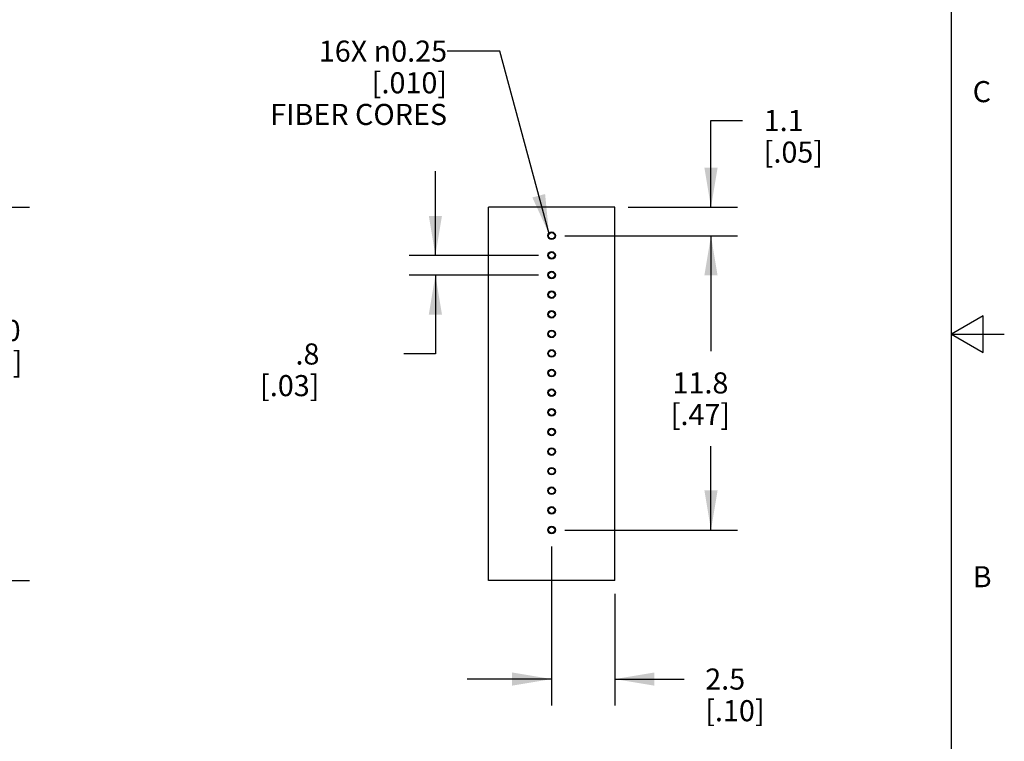
# Model space of a CAD drawing. Units: inches. Extents: x 0.4 to 16.6, y 0.6 to 10.4.
# Drawn here: x 12 to 16.6, y 3.6 to 7 of the extents above; entities that cross this region are included whole.
import ezdxf

# ---------------------------------------------------------------- set-up
doc = ezdxf.new("R2010")
doc.units = ezdxf.units.IN
doc.header["$LTSCALE"] = 0.935
doc.header["$MEASUREMENT"] = 0
doc.layers.get('0').update_dxf_attribs({"linetype": 'CONTINUOUS'})
for name, color, linetype in [('AXIS', 7, 'CONTINUOUS'), ('DRIVEN_DIMS', 7, 'CONTINUOUS'), ('NOTES', 7, 'CONTINUOUS'), ('SCHEME_DIMS', 7, 'CONTINUOUS')]:
    doc.layers.add(name, color=color, linetype=linetype)
doc.styles.add('TEXTSTYLE_2', font='txt', dxfattribs={"width": 0.8})
doc.dimstyles.new('DIMSTYLE_1', dxfattribs={"dimtxt": 0.1, "dimasz": 0.1875, "dimexe": 0.125, "dimexo": 0.0625, "dimgap": 0.1, "dimtad": 0, "dimtih": 1, "dimtoh": 1, "dimdec": 1, "dimlfac": 0.3333333333, "dimzin": 4, "dimdsep": 46, "dimtxsty": 'STANDARD', "dimblk": '_FILLED', "dimblk1": '_FILLED', "dimblk2": '_FILLED', "dimcen": 0.09, "dimadec": 0, "dimazin": 0, "dimtp": 0.005, "dimtm": 0.005, "dimtfac": 1, "dimtdec": 1, "dimtofl": 0, "dimtmove": 0, "dimatfit": 3, "dimldrblk": '_FILLED', "dimfxl": 1, "dimtolj": 1, "dimtzin": 4, "dimarcsym": 0})
doc.dimstyles.new('DIMSTYLE_2', dxfattribs={"dimtxt": 0.1, "dimasz": 0.1875, "dimexe": 0.125, "dimexo": 0.0625, "dimgap": 0.1, "dimtad": 0, "dimtih": 1, "dimtoh": 1, "dimdec": 1, "dimlfac": 0.3333333333, "dimzin": 4, "dimdsep": 46, "dimtxsty": 'STANDARD', "dimblk": '_FILLED', "dimblk1": '_FILLED', "dimblk2": '_FILLED', "dimcen": 0.09, "dimadec": 0, "dimazin": 0, "dimtp": 0.1, "dimtm": 0.1, "dimtfac": 1, "dimtdec": 1, "dimtofl": 0, "dimtmove": 0, "dimatfit": 3, "dimldrblk": '_FILLED', "dimfxl": 1, "dimtolj": 1, "dimtzin": 4, "dimarcsym": 0})
doc.dimstyles.get("Standard").update_dxf_attribs({"dimtxt": 0.1, "dimasz": 0.1875, "dimexe": 0.125, "dimexo": 0.0625, "dimgap": 0.09, "dimtad": 0, "dimtih": 1, "dimtoh": 1, "dimzin": 4, "dimdsep": 46, "dimtxsty": 'STANDARD', "dimblk": '_FILLED', "dimblk1": '_FILLED', "dimblk2": '_FILLED', "dimcen": 0.09, "dimadec": 0, "dimazin": 0, "dimtol": 1, "dimtp": 0.01, "dimtm": 0.01, "dimtfac": 1, "dimtofl": 0, "dimtmove": 0, "dimatfit": 3, "dimldrblk": '_FILLED', "dimfxl": 1, "dimtolj": 1, "dimtzin": 4, "dimarcsym": 0})

# ---------------------------------------------------------------- blocks, each defined once
blk = doc.blocks.new('_FILLED')
at = {"color": 0, "linetype": 'BYBLOCK'}
blk.add_solid([(0, 0), (-1, 0.1666666667), (-1, -0.1666666667)], dxfattribs=at)
blk = doc.blocks.new('*D0')
at = {"layer": 'DRIVEN_DIMS', "color": 7, "linetype": 'CONTINUOUS'}
for p, q in [((13.9313251203, 5.8729590597), (13.9313251203, 6.2729590597)), ((14.4199882125, 5.8729590597), (13.8063251203, 5.8729590597)), ((14.4199882125, 5.7799590597), (13.8063251203, 5.7799590597)), ((13.9313251203, 5.7799590597), (13.9313251203, 5.4055651597)), ((13.9313251203, 5.4055651597), (13.7813251203, 5.4055651597))]:
    blk.add_line(p, q, dxfattribs=at)
at = {"layer": 'DRIVEN_DIMS', "color": 7, "linetype": 'CONTINUOUS', "xscale": 0.1875, "yscale": 0.1875, "zscale": 0.1875}
for p, rotation in [((13.9313251203, 5.8729590597), 270), ((13.9313251203, 5.7799590597), 90)]:
    blk.add_blockref('_FILLED', p, dxfattribs=dict(at, rotation=rotation))
at = {"layer": 'DRIVEN_DIMS', "color": 7, "linetype": 'CONTINUOUS', "insert": (13.3813251203, 5.4555651597), "char_height": 0.1, "width": 0.5, "attachment_point": 3, "line_spacing_factor": 0.9}
blk.add_mtext('.8\\P[.03]', dxfattribs=at)
blk = doc.blocks.new('*D1')
at = {"layer": 'DRIVEN_DIMS', "color": 7, "linetype": 'CONTINUOUS'}
for p, q in [((14.5449882125, 5.9659590597), (15.3636587851, 5.9659590597)), ((15.2386587851, 5.9659590597), (15.2386587851, 5.4184590597)), ((15.2386587851, 4.5709590597), (15.2386587851, 4.9684590597)), ((14.5449882125, 4.5709590597), (15.3636587851, 4.5709590597))]:
    blk.add_line(p, q, dxfattribs=at)
at = {"layer": 'DRIVEN_DIMS', "color": 7, "linetype": 'CONTINUOUS', "xscale": 0.1875, "yscale": 0.1875, "zscale": 0.1875}
for p, rotation in [((15.2386587851, 5.9659590597), 90), ((15.2386587851, 4.5709590597), 270)]:
    blk.add_blockref('_FILLED', p, dxfattribs=dict(at, rotation=rotation))
at = {"layer": 'DRIVEN_DIMS', "color": 7, "linetype": 'CONTINUOUS', "insert": (15.1886587851, 5.3184590597), "char_height": 0.1, "width": 0.5, "attachment_point": 2, "line_spacing_factor": 0.9}
blk.add_mtext('11.8\\P[.47]', dxfattribs=at)
blk = doc.blocks.new('*D2')
at = {"layer": 'DRIVEN_DIMS', "color": 7, "linetype": 'CONTINUOUS'}
for p, q in [((15.2386587851, 6.1009590597), (15.2386587851, 6.5126376495)), ((15.2386587851, 6.5126376495), (15.3886587851, 6.5126376495)), ((14.8449882125, 6.1009590597), (15.3636587851, 6.1009590597)), ((14.5449882125, 5.9659590597), (15.3636587851, 5.9659590597)), ((15.2386587851, 5.9659590597), (15.2386587851, 5.5659590597))]:
    blk.add_line(p, q, dxfattribs=at)
at = {"layer": 'DRIVEN_DIMS', "color": 7, "linetype": 'CONTINUOUS', "xscale": 0.1875, "yscale": 0.1875, "zscale": 0.1875}
for p, rotation in [((15.2386587851, 6.1009590597), 270), ((15.2386587851, 5.9659590597), 90)]:
    blk.add_blockref('_FILLED', p, dxfattribs=dict(at, rotation=rotation))
at = {"layer": 'DRIVEN_DIMS', "color": 7, "linetype": 'CONTINUOUS', "insert": (15.4886587851, 6.5626376495), "char_height": 0.1, "width": 0.5, "attachment_point": 1, "line_spacing_factor": 0.9}
blk.add_mtext('1.1\\P[.05]', dxfattribs=at)
blk = doc.blocks.new('*D4')
at = {"layer": 'DRIVEN_DIMS', "color": 7, "linetype": 'CONTINUOUS'}
for p, q in [((14.4824882125, 4.4934590597), (14.4824882125, 3.7392352122)), ((14.7824882125, 4.2684590597), (14.7824882125, 3.7392352122)), ((14.4824882125, 3.8642352122), (14.0824882125, 3.8642352122)), ((14.7824882125, 3.8642352122), (15.1114162064, 3.8642352122))]:
    blk.add_line(p, q, dxfattribs=at)
at = {"layer": 'DRIVEN_DIMS', "color": 7, "linetype": 'CONTINUOUS', "xscale": 0.1875, "yscale": 0.1875, "zscale": 0.1875}
blk.add_blockref('_FILLED', (14.4824882125, 3.8642352122), dxfattribs=at)
at = {"layer": 'DRIVEN_DIMS', "color": 7, "linetype": 'CONTINUOUS', "xscale": 0.1875, "yscale": 0.1875, "zscale": 0.1875, "rotation": 180}
blk.add_blockref('_FILLED', (14.7824882125, 3.8642352122), dxfattribs=at)
at = {"layer": 'DRIVEN_DIMS', "color": 7, "linetype": 'CONTINUOUS', "insert": (15.2114162064, 3.9142352122), "char_height": 0.1, "width": 0.5, "attachment_point": 1, "line_spacing_factor": 0.9}
blk.add_mtext('2.5\\P[.10]', dxfattribs=at)
blk = doc.blocks.new('*D5')
at = {"layer": 'SCHEME_DIMS', "color": 7, "linetype": 'CONTINUOUS'}
for p, q in [((10.9439575311, 6.1009590597), (12.0063147917, 6.1009590597)), ((11.8813147917, 6.1009590597), (11.8813147917, 5.6667692997)), ((11.8813147917, 4.3309590597), (11.8813147917, 5.2167692997)), ((10.9439575311, 4.3309590597), (12.0063147917, 4.3309590597))]:
    blk.add_line(p, q, dxfattribs=at)
at = {"layer": 'SCHEME_DIMS', "color": 7, "linetype": 'CONTINUOUS', "xscale": 0.1875, "yscale": 0.1875, "zscale": 0.1875}
for p, rotation in [((11.8813147917, 6.1009590597), 90), ((11.8813147917, 4.3309590597), 270)]:
    blk.add_blockref('_FILLED', p, dxfattribs=dict(at, rotation=rotation))
at = {"layer": 'SCHEME_DIMS', "color": 7, "linetype": 'CONTINUOUS', "insert": (11.8313147917, 5.5667692997), "char_height": 0.1, "width": 0.5, "attachment_point": 2, "line_spacing_factor": 0.9}
blk.add_mtext('15.0\\P[.59]', dxfattribs=at)

msp = doc.modelspace()

# ---------------------------------------------------------------- linework, layer by layer
at = {"color": 7, "linetype": 'CONTINUOUS'}
for p, q in [((16.38, 0.887), (16.38, 10.112)), ((16.53, 5.586103), (16.38, 5.4995)), ((16.53, 5.412897), (16.53, 5.586103)), ((16.38, 5.4995), (16.63, 5.4995)), ((16.38, 5.4995), (16.53, 5.412897))]:
    msp.add_line(p, q, dxfattribs=at)
for centre in [(14.4824882125, 5.9659590597), (14.4824882125, 5.8729590597), (14.4824882125, 5.7799590597), (14.4824882125, 5.6869590597), (14.4824882125, 5.5939590597), (14.4824882125, 5.5009590597), (14.4824882125, 5.4079590597), (14.4824882125, 5.3149590597), (14.4824882125, 5.2219590597), (14.4824882125, 5.1289590597), (14.4824882125, 5.0359590597), (14.4824882125, 4.9429590597), (14.4824882125, 4.8499590597), (14.4824882125, 4.7569590597), (14.4824882125, 4.6639590597), (14.4824882125, 4.5709590597)]:
    msp.add_circle(centre, 0.015, dxfattribs=at)
at = {"layer": 'AXIS', "color": 7, "linetype": 'CONTINUOUS'}
for p, q in [((14.1824882125, 4.3309590597), (14.1824882125, 6.1009590597)), ((14.7824882125, 6.1009590597), (14.1824882125, 6.1009590597)), ((14.7824882125, 4.3309590597), (14.7824882125, 6.1009590597)), ((14.4727869164, 5.5159590597), (14.4921895086, 5.5159590597)), ((14.7824882125, 4.3309590597), (14.1824882125, 4.3309590597))]:
    msp.add_line(p, q, dxfattribs=at)
for centre in [(14.4824882125, 5.9659590597), (14.4824882125, 5.8729590597), (14.4824882125, 5.7799590597), (14.4824882125, 5.6869590597), (14.4824882125, 5.5939590597), (14.4824882125, 5.5009590597), (14.4824882125, 5.4079590597), (14.4824882125, 5.3149590597), (14.4824882125, 5.2219590597), (14.4824882125, 5.1289590597), (14.4824882125, 5.0359590597), (14.4824882125, 4.9429590597), (14.4824882125, 4.8499590597), (14.4824882125, 4.7569590597), (14.4824882125, 4.6639590597), (14.4824882125, 4.5709590597)]:
    msp.add_circle(centre, 0.018, dxfattribs=at)
for centre, start, end in [((14.4653674921, 5.2009590597), 75.1585300378, 89.3027289295), ((14.4824882125, 5.2309590597), 180, 197.0073181091), ((14.4653674921, 5.2009590597), 12.6113295684, 25.7142857143), ((14.5003549409, 5.2009590597), 154.2857142857, 167.2293580634), ((14.5003549409, 5.2009590597), 93.6245287344, 108.5298196299), ((14.4824882125, 5.2309590597), 342.9926818909, 360)]:
    msp.add_arc(centre, 0.015, start, end, dxfattribs=at)

# ---------------------------------------------------------------- texts
at = {"color": 7, "linetype": 'CONTINUOUS', "char_height": 0.1, "width": 0.08, "attachment_point": 1, "line_spacing_factor": 0.9, "style": 'TEXTSTYLE_2'}
for s, insert in [('C', (16.48, 6.6995)), ('B', (16.48, 4.3995))]:
    msp.add_mtext(s, dxfattribs=dict(at, insert=insert))
at = {"layer": 'NOTES', "color": 7, "linetype": 'CONTINUOUS', "insert": (13.986777107, 6.8915027536), "char_height": 0.1, "width": 1.1, "attachment_point": 3, "line_spacing_factor": 0.9}
msp.add_mtext('16X \\Fgdt;{\\Fgdt;n}\\Ftxt;0.25\\P[.010]\\PFIBER CORES', dxfattribs=at)

# ---------------------------------------------------------------- dimensions: what is measured, and where the dimension line sits
at = {"layer": 'DRIVEN_DIMS', "color": 7, "linetype": 'CONTINUOUS'}
for base, p1, p2, angle, picture, middle in [((15.2386587851, 5.9659590597), (14.7824882125, 6.1009590597), (14.4824882125, 5.9659590597), 270, '*D2', (15.7386587851, 6.4376376495)), ((13.9313251203, 5.7799590597), (14.4824882125, 5.8729590597), (14.4824882125, 5.7799590597), 270, '*D0', (13.4313251203, 5.3305651597)), ((15.2386587851, 4.5709590597), (14.4824882125, 5.9659590597), (14.4824882125, 4.5709590597), 270, '*D1', (15.2386587851, 5.1934590597)), ((14.4824882125, 3.8642352122), (14.7824882125, 4.3309590597), (14.4824882125, 4.5559590597), 180, '*D4', (15.4614162064, 3.7892352122))]:
    dim = msp.add_linear_dim(base=base, p1=p1, p2=p2, angle=angle, dimstyle='DIMSTYLE_1', dxfattribs=at)
    dim.commit()
    dim.dimension.update_dxf_attribs({"geometry": picture, "text_midpoint": middle, "dimtype": 160})
at = {"layer": 'SCHEME_DIMS', "color": 7, "linetype": 'CONTINUOUS'}
dim = msp.add_linear_dim(base=(11.8813147917, 6.1009590597), p1=(10.8814575311, 4.3309590597), p2=(10.8814575311, 6.1009590597), angle=90, dimstyle='DIMSTYLE_2', dxfattribs=at)
dim.commit()
dim.dimension.update_dxf_attribs({"geometry": '*D5', "text_midpoint": (11.8813147917, 5.4417692997), "dimtype": 160})

# ---------------------------------------------------------------- leaders
at = {"layer": 'NOTES', "color": 7, "linetype": 'CONTINUOUS'}
msp.add_leader([(14.4703529355, 5.9747758081), (14.236777107, 6.8415027536), (13.986777107, 6.8415027536)], dimstyle='STANDARD', override={"dimtad": 0}, dxfattribs=at)

doc.saveas('drawing.dxf')
